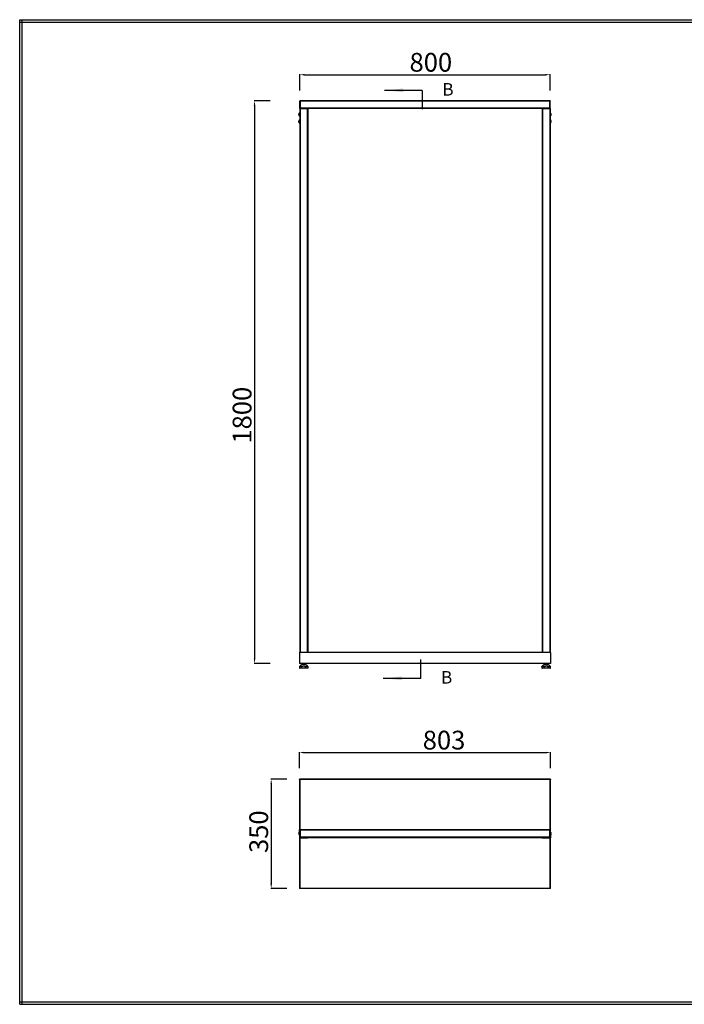
# Model space of a CAD drawing. Units: millimetres. Extents: x 8833 to 80396, y -48581 to 41351.
# Drawn here: x 29125 to 31250, y -41719 to -38569 of the extents above; entities that cross this region are included whole.
import ezdxf

# ---------------------------------------------------------------- set-up
doc = ezdxf.new("R2010")
doc.units = ezdxf.units.MM
doc.header["$PDSIZE"] = -1
doc.layers.add('1', color=7, linetype='Continuous', true_color=0xffffff)
doc.styles.add('SLDTEXTSTYLE2', font='TXT', dxfattribs={"width": 0.49})
doc.dimstyles.new('ISO-25', dxfattribs={"dimtxt": 60, "dimasz": 15, "dimexe": 1.25, "dimexo": 5, "dimgap": 2, "dimtad": 1, "dimrnd": 1, "dimtxsty": 'Standard', "dimcen": 0, "dimclrt": 1, "dimazin": 2, "dimtfac": 1, "dimtofl": 0, "dimtmove": 0, "dimatfit": 3, "dimfxl": 50, "dimfxlon": 1, "dimarcsym": 0})

# ---------------------------------------------------------------- blocks, each defined once
blk = doc.blocks.new('*D239')
at = {"color": 0, "lineweight": -2, "transparency": 16777216}
for p, q in [((30021.1, -38794.6), (30021.1, -38743.3)), ((30036.1, -38744.6), (30806.1, -38744.6)), ((30821.1, -38794.6), (30821.1, -38743.3))]:
    blk.add_line(p, q, dxfattribs=at)
at = {"color": 0, "transparency": 16777216}
for points in [[(30036.1, -38742.1), (30036.1, -38747.1), (30021.1, -38744.6)], [(30806.1, -38747.1), (30806.1, -38742.1), (30821.1, -38744.6)]]:
    blk.add_solid(points, dxfattribs=at)
at = {"layer": 'Defpoints', "color": 0, "transparency": 16777216}
for p in [(30821.1, -38744.6), (30021.1, -38828.1), (30821.1, -38828.1)]:
    blk.add_point(p, dxfattribs=at)
at = {"color": 1, "transparency": 16777216, "insert": (30439.8, -38712.6), "char_height": 60, "attachment_point": 5}
blk.add_mtext('800', dxfattribs=at)
blk = doc.blocks.new('*D240')
at = {"color": 0, "lineweight": -2, "transparency": 16777216}
for p, q in [((29926, -38828.1), (29874.8, -38828.1)), ((29876, -38843.1), (29876, -40613.1)), ((29926, -40628.1), (29874.8, -40628.1))]:
    blk.add_line(p, q, dxfattribs=at)
at = {"color": 0, "transparency": 16777216}
for points in [[(29878.5, -38843.1), (29873.5, -38843.1), (29876, -38828.1)], [(29873.5, -40613.1), (29878.5, -40613.1), (29876, -40628.1)]]:
    blk.add_solid(points, dxfattribs=at)
at = {"layer": 'Defpoints', "color": 0, "transparency": 16777216}
for p in [(30022.1, -38828.1), (29876, -40628.1), (30019.6, -40628.1)]:
    blk.add_point(p, dxfattribs=at)
at = {"color": 1, "transparency": 16777216, "insert": (29844, -39833.8), "char_height": 60, "attachment_point": 5, "rotation": 90}
blk.add_mtext('1800', dxfattribs=at)
blk = doc.blocks.new('*D244')
at = {"color": 0, "lineweight": -2, "transparency": 16777216}
for p, q in [((29979.3, -40998), (29928, -40998)), ((29929.3, -41013), (29929.3, -41333)), ((29979.3, -41348), (29928, -41348))]:
    blk.add_line(p, q, dxfattribs=at)
at = {"color": 0, "transparency": 16777216}
for points in [[(29931.8, -41013), (29926.8, -41013), (29929.3, -40998)], [(29926.8, -41333), (29931.8, -41333), (29929.3, -41348)]]:
    blk.add_solid(points, dxfattribs=at)
at = {"layer": 'Defpoints', "color": 0, "transparency": 16777216}
for p in [(30019.6, -40998), (29929.3, -41348), (30019.6, -41348)]:
    blk.add_point(p, dxfattribs=at)
at = {"color": 1, "transparency": 16777216, "insert": (29897.3, -41166.3), "char_height": 60, "attachment_point": 5, "rotation": 90}
blk.add_mtext('350', dxfattribs=at)
blk = doc.blocks.new('*D245')
at = {"color": 0, "lineweight": -2, "transparency": 16777216}
for p, q in [((30019.6, -40963.1), (30019.6, -40911.9)), ((30034.6, -40913.1), (30807.6, -40913.1)), ((30822.6, -40963.1), (30822.6, -40911.9))]:
    blk.add_line(p, q, dxfattribs=at)
at = {"color": 0, "transparency": 16777216}
for points in [[(30034.6, -40910.6), (30034.6, -40915.6), (30019.6, -40913.1)], [(30807.6, -40915.6), (30807.6, -40910.6), (30822.6, -40913.1)]]:
    blk.add_solid(points, dxfattribs=at)
at = {"layer": 'Defpoints', "color": 0, "transparency": 16777216}
for p in [(30822.6, -40913.1), (30019.6, -40999), (30822.6, -40999)]:
    blk.add_point(p, dxfattribs=at)
at = {"color": 1, "transparency": 16777216, "insert": (30482, -40881.1), "char_height": 60, "attachment_point": 5}
blk.add_mtext('803', dxfattribs=at)

msp = doc.modelspace()

# ---------------------------------------------------------------- linework, layer by layer
at = {"color": 0, "linetype": 'ByBlock', "lineweight": -2}
for p, q in [((29125.155, -38568.51), (33580.152, -38568.51)), ((29125.155, -38576.01), (33580.152, -38576.01)), ((30412.07, -38794.618), (30292.07, -38794.618)), ((30412.07, -38794.618), (30412.07, -38854.618)), ((30022.067, -38828.088), (30021.067, -38828.088)), ((30021.067, -38828.088), (30021.067, -38829.088)), ((30022.067, -38829.088), (30021.067, -38829.088)), ((30021.067, -38852.088), (30021.067, -38829.088)), ((30820.067, -38828.088), (30022.067, -38828.088)), ((30022.067, -38828.088), (30022.067, -38829.088)), ((30022.067, -38852.088), (30022.067, -38829.088)), ((30820.067, -38829.288), (30022.067, -38829.288)), ((30022.067, -38829.288), (30022.067, -38851.888)), ((30821.067, -38828.088), (30820.067, -38828.088)), ((30820.067, -38828.088), (30820.067, -38829.088)), ((30821.067, -38829.088), (30820.067, -38829.088)), ((30820.067, -38852.088), (30820.067, -38829.088)), ((30820.067, -38829.288), (30820.067, -38851.888)), ((30821.067, -38828.088), (30821.067, -38829.088)), ((30821.067, -38852.088), (30821.067, -38829.088)), ((30018.091, -38870.505), (30018.831, -38870.505)), ((30020.067, -38867.693), (30020.067, -38869.41)), ((30020.756, -38877.894), (30020.756, -38866.283)), ((30022.067, -38852.088), (30021.067, -38852.088)), ((30021.067, -38853.088), (30021.067, -38852.088)), ((30021.067, -38853.088), (30021.067, -40592.088)), ((30021.084, -38853.088), (30021.067, -38853.088)), ((30021.084, -38853.088), (30022.267, -38853.088)), ((30820.067, -38851.888), (30022.067, -38851.888)), ((30022.067, -38853.088), (30022.067, -38852.088)), ((30022.267, -38853.088), (30044.867, -38853.088)), ((30022.267, -38853.088), (30022.267, -40592.088)), ((30044.867, -38853.088), (30046.067, -38853.088)), ((30044.867, -38853.088), (30044.867, -40592.088)), ((30796.067, -38853.088), (30046.067, -38853.088)), ((30046.067, -38853.088), (30046.067, -40592.088)), ((30796.067, -38853.088), (30796.067, -40592.088)), ((30796.067, -38853.088), (30797.267, -38853.088)), ((30797.267, -38853.088), (30819.867, -38853.088)), ((30797.267, -38853.088), (30797.267, -40592.088)), ((30819.867, -38853.088), (30821.05, -38853.088)), ((30819.867, -38853.088), (30819.867, -40592.088)), ((30821.067, -38852.088), (30820.067, -38852.088)), ((30820.067, -38853.088), (30820.067, -38852.088)), ((30821.067, -38853.088), (30821.05, -38853.088)), ((30821.067, -38853.088), (30821.067, -38852.088)), ((30821.067, -38853.088), (30821.067, -40592.088)), ((30821.378, -38866.283), (30821.378, -38877.894)), ((30822.067, -38869.41), (30822.067, -38867.693)), ((30823.302, -38870.505), (30824.043, -38870.505)), ((30018.071, -38873.531), (30018.463, -38873.531)), ((30018.071, -38895.531), (30018.463, -38895.531)), ((30018.178, -38871.785), (30018.091, -38871.785)), ((30018.091, -38892.505), (30018.831, -38892.505)), ((30018.178, -38893.785), (30018.091, -38893.785)), ((30020.067, -38875.275), (30020.067, -38876.555)), ((30020.067, -38889.693), (30020.067, -38891.41)), ((30020.067, -38897.275), (30020.067, -38898.555)), ((30020.756, -38899.894), (30020.756, -38888.283)), ((30821.378, -38888.283), (30821.378, -38899.894)), ((30822.067, -38876.555), (30822.067, -38875.275)), ((30822.067, -38891.41), (30822.067, -38889.693)), ((30822.067, -38898.555), (30822.067, -38897.275)), ((30823.302, -38892.505), (30824.043, -38892.505)), ((30823.656, -38873.531), (30824.063, -38873.531)), ((30823.656, -38895.531), (30824.063, -38895.531)), ((30824.043, -38871.785), (30823.953, -38871.785)), ((30824.043, -38893.785), (30823.953, -38893.785)), ((30824.043, -38871.785), (30824.009, -38871.999)), ((30824.043, -38893.785), (30824.009, -38893.999)), ((30822.567, -40593.088), (30019.567, -40593.088)), ((30019.567, -40593.088), (30019.567, -40628.088)), ((30020.567, -40592.088), (30821.567, -40592.088)), ((30822.567, -40593.088), (30822.567, -40628.088)), ((30046.167, -40628.088), (30019.567, -40628.088)), ((30026.567, -40628.188), (30026.567, -40628.588)), ((30026.567, -40628.188), (30026.638, -40628.188)), ((30026.567, -40628.588), (30026.638, -40628.588)), ((30026.638, -40628.188), (30040.567, -40628.188)), ((30026.638, -40628.588), (30040.567, -40628.588)), ((30026.867, -40628.888), (30026.935, -40628.888)), ((30026.935, -40628.888), (30040.267, -40628.888)), ((30029.567, -40628.888), (30029.567, -40630.888)), ((30037.567, -40630.888), (30029.567, -40630.888)), ((30037.567, -40630.888), (30037.567, -40628.888)), ((30040.567, -40628.588), (30040.567, -40628.188)), ((30046.167, -40626.688), (30046.567, -40626.688)), ((30046.167, -40628.088), (30046.167, -40626.688)), ((30046.167, -40626.888), (30046.567, -40626.888)), ((30046.167, -40627.888), (30046.567, -40627.888)), ((30046.567, -40626.688), (30046.567, -40627.088)), ((30046.567, -40627.088), (30795.567, -40627.088)), ((30046.567, -40628.088), (30046.567, -40627.088)), ((30795.567, -40628.088), (30046.567, -40628.088)), ((30407.897, -40675.723), (30407.897, -40615.723)), ((30795.567, -40626.688), (30795.967, -40626.688)), ((30795.567, -40627.088), (30795.567, -40626.688)), ((30795.567, -40626.888), (30795.967, -40626.888)), ((30795.567, -40627.088), (30795.567, -40628.088)), ((30795.567, -40627.888), (30795.967, -40627.888)), ((30795.967, -40626.688), (30795.967, -40628.088)), ((30822.567, -40628.088), (30795.967, -40628.088)), ((30801.567, -40628.188), (30801.567, -40628.588)), ((30801.567, -40628.188), (30815.567, -40628.188)), ((30801.567, -40628.588), (30815.567, -40628.588)), ((30801.867, -40628.888), (30815.267, -40628.888)), ((30804.567, -40628.888), (30804.567, -40630.888)), ((30804.57, -40630.888), (30804.567, -40630.888)), ((30812.567, -40630.888), (30804.57, -40630.888)), ((30812.567, -40630.888), (30812.567, -40628.888)), ((30815.567, -40628.588), (30815.567, -40628.188)), ((30019.875, -40639.077), (30019.875, -40641.888)), ((30019.875, -40639.077), (30019.99, -40639.077)), ((30019.875, -40641.888), (30019.99, -40641.888)), ((30019.971, -40638.651), (30019.984, -40638.625)), ((30019.99, -40639.077), (30019.99, -40641.888)), ((30019.99, -40641.888), (30025.899, -40641.888)), ((30026.785, -40642.888), (30020.875, -40642.888)), ((30025.899, -40641.888), (30025.899, -40639.077)), ((30025.899, -40639.077), (30026.745, -40639.077)), ((30025.899, -40641.888), (30026.745, -40641.888)), ((30026.745, -40639.077), (30026.745, -40641.888)), ((30026.745, -40641.888), (30039.437, -40641.888)), ((30039.476, -40642.888), (30026.785, -40642.888)), ((30039.437, -40639.077), (30040.322, -40639.077)), ((30039.437, -40641.888), (30039.437, -40639.077)), ((30039.437, -40641.888), (30040.322, -40641.888)), ((30046.259, -40642.888), (30039.476, -40642.888)), ((30040.322, -40639.077), (30040.322, -40641.888)), ((30040.322, -40641.888), (30047.104, -40641.888)), ((30047.15, -40638.625), (30046.866, -40638.087)), ((30047.104, -40641.888), (30047.104, -40639.077)), ((30047.104, -40639.077), (30047.259, -40639.077)), ((30047.104, -40641.888), (30047.259, -40641.888)), ((30047.15, -40638.625), (30047.163, -40638.651)), ((30047.259, -40641.888), (30047.259, -40639.077)), ((30794.875, -40639.077), (30794.875, -40641.888)), ((30794.875, -40639.077), (30795.03, -40639.077)), ((30794.875, -40641.888), (30795.03, -40641.888)), ((30794.984, -40638.625), (30794.971, -40638.651)), ((30795.267, -40638.086), (30794.984, -40638.625)), ((30795.03, -40639.077), (30795.03, -40641.888)), ((30795.03, -40641.888), (30801.812, -40641.888)), ((30802.658, -40642.888), (30795.875, -40642.888)), ((30801.812, -40641.888), (30801.812, -40639.077)), ((30801.812, -40639.077), (30802.698, -40639.077)), ((30801.812, -40641.888), (30802.698, -40641.888)), ((30815.35, -40642.888), (30802.658, -40642.888)), ((30802.698, -40639.077), (30802.698, -40641.888)), ((30802.698, -40641.888), (30815.389, -40641.888)), ((30821.259, -40642.888), (30815.35, -40642.888)), ((30815.389, -40641.888), (30815.389, -40639.077)), ((30815.389, -40639.077), (30816.235, -40639.077)), ((30815.389, -40641.888), (30816.235, -40641.888)), ((30816.235, -40639.077), (30816.235, -40641.888)), ((30816.235, -40641.888), (30822.144, -40641.888)), ((30822.144, -40641.888), (30822.144, -40639.077)), ((30822.144, -40639.077), (30822.259, -40639.077)), ((30822.144, -40641.888), (30822.259, -40641.888)), ((30822.163, -40638.651), (30822.15, -40638.625)), ((30822.259, -40641.888), (30822.259, -40639.077)), ((30407.897, -40675.723), (30287.897, -40675.723)), ((30822.567, -40997.996), (30019.567, -40997.996)), ((30019.567, -40998.796), (30019.567, -40997.996)), ((30019.567, -40998.996), (30019.567, -41159.996)), ((30020.567, -40998.996), (30019.567, -40998.996)), ((30821.567, -40998.996), (30020.567, -40998.996)), ((30020.567, -40998.996), (30020.567, -41159.996)), ((30822.567, -40998.996), (30821.567, -40998.996)), ((30821.567, -41159.996), (30821.567, -40998.996)), ((30822.567, -40997.996), (30822.567, -40998.796)), ((30822.567, -41159.996), (30822.567, -40998.996)), ((30019.567, -41159.996), (30020.567, -41159.996)), ((30019.567, -41167.727), (30019.567, -41159.996)), ((30020.067, -41168.296), (30020.067, -41169.695)), ((30020.367, -41166.972), (30020.367, -41159.996)), ((30045.067, -41159.996), (30020.567, -41159.996)), ((30020.756, -41168.577), (30020.756, -41166.69)), ((30020.756, -41178.302), (30020.756, -41168.577)), ((30021.067, -41160.496), (30021.067, -41159.996)), ((30022.067, -41160.496), (30021.067, -41160.496)), ((30021.067, -41161.496), (30021.067, -41160.496)), ((30022.067, -41161.496), (30021.067, -41161.496)), ((30021.067, -41184.496), (30021.067, -41161.496)), ((30022.067, -41160.496), (30022.067, -41159.996)), ((30820.067, -41160.496), (30022.067, -41160.496)), ((30022.067, -41161.496), (30022.067, -41160.496)), ((30022.067, -41184.496), (30022.067, -41161.496)), ((30820.067, -41161.696), (30022.067, -41161.696)), ((30022.067, -41161.696), (30022.067, -41184.296)), ((30045.067, -41160.496), (30045.067, -41159.996)), ((30821.567, -41159.996), (30797.067, -41159.996)), ((30797.067, -41159.996), (30797.067, -41160.496)), ((30820.067, -41159.996), (30820.067, -41160.496)), ((30821.067, -41160.496), (30820.067, -41160.496)), ((30820.067, -41161.496), (30820.067, -41160.496)), ((30821.067, -41161.496), (30820.067, -41161.496)), ((30820.067, -41184.496), (30820.067, -41161.496)), ((30820.067, -41161.696), (30820.067, -41184.296)), ((30821.067, -41159.996), (30821.067, -41160.496)), ((30821.067, -41161.496), (30821.067, -41160.496)), ((30821.067, -41184.496), (30821.067, -41161.496)), ((30821.378, -41166.69), (30821.378, -41168.577)), ((30821.378, -41168.577), (30821.378, -41178.302)), ((30821.567, -41159.996), (30822.567, -41159.996)), ((30821.767, -41166.972), (30821.767, -41159.996)), ((30822.067, -41169.695), (30822.067, -41168.296)), ((30822.567, -41167.727), (30822.567, -41159.996)), ((30018.071, -41172.531), (30018.12, -41172.531)), ((30018.659, -41173.93), (30018.071, -41173.93)), ((30018.713, -41170.934), (30018.091, -41170.934)), ((30019.567, -41177.265), (30019.567, -41185.996)), ((30019.567, -41185.996), (30019.567, -41346.996)), ((30020.567, -41185.996), (30019.567, -41185.996)), ((30020.067, -41175.407), (30020.067, -41177.037)), ((30020.367, -41178.02), (30020.367, -41185.996)), ((30020.567, -41185.996), (30020.567, -41346.996)), ((30020.567, -41185.996), (30045.067, -41185.996)), ((30022.067, -41184.496), (30021.067, -41184.496)), ((30021.067, -41184.496), (30021.067, -41185.496)), ((30022.067, -41185.496), (30021.067, -41185.496)), ((30021.067, -41185.996), (30021.067, -41185.496)), ((30820.067, -41184.296), (30022.067, -41184.296)), ((30022.067, -41184.496), (30022.067, -41185.496)), ((30820.067, -41185.496), (30022.067, -41185.496)), ((30022.067, -41185.996), (30022.067, -41185.496)), ((30045.067, -41185.996), (30045.067, -41185.496)), ((30797.067, -41185.496), (30797.067, -41185.996)), ((30797.067, -41185.996), (30821.567, -41185.996)), ((30821.067, -41184.496), (30820.067, -41184.496)), ((30820.067, -41184.496), (30820.067, -41185.496)), ((30821.067, -41185.496), (30820.067, -41185.496)), ((30820.067, -41185.496), (30820.067, -41185.996)), ((30821.067, -41184.496), (30821.067, -41185.496)), ((30821.067, -41185.496), (30821.067, -41185.996)), ((30821.567, -41346.996), (30821.567, -41185.996)), ((30822.567, -41185.996), (30821.567, -41185.996)), ((30821.767, -41178.02), (30821.767, -41185.996)), ((30822.067, -41177.037), (30822.067, -41175.407)), ((30822.567, -41177.265), (30822.567, -41185.996)), ((30822.567, -41346.996), (30822.567, -41185.996)), ((30824.043, -41170.934), (30823.415, -41170.934)), ((30824.063, -41173.93), (30823.496, -41173.93)), ((30824.013, -41172.531), (30824.063, -41172.531)), ((30019.567, -41346.996), (30020.567, -41346.996)), ((30019.567, -41347.196), (30019.567, -41347.996)), ((30822.567, -41347.996), (30019.567, -41347.996)), ((30020.567, -41346.996), (30821.567, -41346.996)), ((30821.567, -41346.996), (30822.567, -41346.996)), ((30822.567, -41347.996), (30822.567, -41347.196))]:
    msp.add_line(p, q, dxfattribs=at)
at = {"color": 0, "linetype": 'ByBlock', "lineweight": -2, "flags": 128}
for points in [[(30026.584, -40628.088), (30026.573, -40628.13), (30026.567, -40628.188)], [(30040.567, -40628.188), (30040.561, -40628.13), (30040.55, -40628.088)], [(30801.584, -40628.088), (30801.573, -40628.13), (30801.567, -40628.188)], [(30815.567, -40628.188), (30815.561, -40628.13), (30815.55, -40628.088)]]:
    msp.add_lwpolyline(points, dxfattribs=at)
at = {"color": 0, "linetype": 'ByBlock', "lineweight": -2}
for centre, radius, start, end in [((30024.157, -38871.383), 6.13, 123.691241, 170.365858), ((30020.867, -38866.449), 0.2, 0, 123.691241), ((30821.267, -38866.449), 0.2, 56.308759, 180), ((30817.977, -38871.383), 6.13, 9.665626, 56.308759), ((30024.157, -38872.794), 6.13, 187.215655, 236.308759), ((30024.157, -38894.794), 6.13, 187.215655, 236.308759), ((30024.157, -38893.383), 6.13, 123.691241, 170.365858), ((30020.867, -38877.728), 0.2, 236.308759, 0), ((30020.867, -38888.449), 0.2, 0, 123.691241), ((30020.867, -38899.728), 0.2, 236.308759, 0), ((30821.267, -38877.728), 0.2, 180, 303.691241), ((30821.267, -38888.449), 0.2, 56.308759, 180), ((30821.267, -38899.728), 0.2, 180, 303.691241), ((30817.977, -38872.794), 6.13, 303.691241, 345.172498), ((30817.977, -38893.383), 6.13, 9.665626, 56.308759), ((30817.977, -38894.794), 6.13, 303.691241, 345.172498), ((30020.567, -40593.088), 1, 90, 180), ((30821.567, -40593.088), 1, 0, 90), ((30033.355, -40645.402), 15, 104.626879, 150.805993), ((30026.867, -40628.588), 0.3, 180, 270), ((30033.779, -40645.402), 15, 29.207115, 75.373121), ((30040.267, -40628.588), 0.3, 270, 0), ((30808.355, -40645.402), 15, 104.626879, 150.795594), ((30801.867, -40628.588), 0.3, 180, 270), ((30808.779, -40645.402), 15, 29.217214, 75.373121), ((30815.267, -40628.588), 0.3, 270, 0), ((30020.875, -40639.077), 1, 154.76848, 180), ((30020.875, -40641.888), 1, 180, 270), ((30020.43, -40638.843), 0.498, 157.249267, 207.962755), ((30020.937, -40641.943), 0.948, 176.727459, 266.302454), ((30026.846, -40641.943), 0.948, 176.727459, 266.302454), ((30026.927, -40639.596), 1.152, 122.518607, 153.201723), ((30046.334, -40619.708), 27.548, 223.370358, 224.677271), ((30033.073, -40642.138), 6.333, 177.741034, 186.80539), ((30045.764, -40642.138), 6.333, 177.741034, 186.80539), ((30060.302, -40659.622), 29.283, 134.188611, 135.442908), ((30039.392, -40641.96), 0.933, 275.187235, 4.384068), ((30039.199, -40639.715), 1.291, 29.628176, 57.598543), ((30046.259, -40641.888), 1, 270, 0), ((30046.174, -40641.96), 0.933, 275.187235, 4.384068), ((30046.664, -40638.804), 0.518, 328.189008, 20.206154), ((30046.259, -40639.077), 1, 0, 25.23152), ((30795.875, -40639.077), 1, 154.76848, 180), ((30795.875, -40641.888), 1, 180, 270), ((30795.47, -40638.804), 0.518, 159.793846, 211.810992), ((30795.96, -40641.96), 0.933, 175.615932, 264.812765), ((30802.742, -40641.96), 0.933, 175.615932, 264.812765), ((30802.935, -40639.715), 1.291, 122.401457, 150.371824), ((30781.832, -40659.622), 29.283, 44.557092, 45.811389), ((30796.37, -40642.138), 6.333, 353.19461, 2.258966), ((30809.062, -40642.138), 6.333, 353.19461, 2.258966), ((30815.288, -40641.943), 0.948, 273.697546, 3.272541), ((30795.801, -40619.708), 27.548, 315.322729, 316.629642), ((30815.207, -40639.596), 1.152, 26.798277, 57.481393), ((30821.259, -40641.888), 1, 270, 0), ((30821.198, -40641.943), 0.948, 273.697546, 3.272541), ((30821.704, -40638.843), 0.498, 332.037245, 22.750733), ((30821.259, -40639.077), 1, 0, 25.23152), ((30024.157, -41171.791), 6.13, 123.691241, 168.793749), ((30020.867, -41166.857), 0.2, 0, 123.691241), ((30045.067, -41160.996), 1, 30, 90), ((30797.067, -41160.996), 1, 90, 150), ((30821.267, -41166.857), 0.2, 56.308759, 180), ((30817.977, -41171.791), 6.13, 11.245437, 56.308759), ((30024.157, -41173.201), 6.13, 188.515103, 236.308759), ((30020.867, -41178.136), 0.2, 236.308759, 0), ((30045.067, -41184.996), 1, 270, 330), ((30797.067, -41184.996), 1, 210, 270), ((30821.267, -41178.136), 0.2, 180, 303.691241), ((30817.977, -41173.201), 6.13, 303.691241, 343.415742)]:
    msp.add_arc(centre, radius, start, end, dxfattribs=at)
for points, knots in [([(30020.067, -38869.41), (30019.97, -38869.472), (30019.629, -38869.691), (30019.117, -38870.123), (30018.613, -38870.725), (30018.262, -38871.383), (30018.118, -38871.899), (30018.079, -38872.192), (30018.071, -38872.252)], [0, 0, 0, 0, 0.08448806, 0.29572946, 0.51301379, 0.72592614, 0.94444403, 1, 1, 1, 1]), ([(30018.091, -38870.505), (30018.102, -38870.43), (30018.15, -38870.105), (30018.33, -38869.528), (30018.748, -38868.835), (30019.324, -38868.206), (30019.817, -38867.866), (30020.067, -38867.693)], [0, 0, 0, 0, 0.07110696, 0.30822759, 0.55258078, 0.77291552, 1, 1, 1, 1]), ([(30018.091, -38871.785), (30018.132, -38871.594), (30018.215, -38871.208), (30018.372, -38870.775), (30018.524, -38870.552), (30018.556, -38870.505)], [0, 0, 0, 0, 0.43741875, 0.88133198, 1, 1, 1, 1]), ([(30822.067, -38867.693), (30822.16, -38867.753), (30822.494, -38867.969), (30823, -38868.397), (30823.501, -38868.998), (30823.851, -38869.654), (30823.995, -38870.164), (30824.036, -38870.451), (30824.043, -38870.505)], [0, 0, 0, 0, 0.08159637, 0.29432805, 0.51311594, 0.72812199, 0.94865503, 1, 1, 1, 1]), ([(30824.063, -38872.252), (30824.059, -38872.22), (30824.024, -38871.939), (30823.886, -38871.415), (30823.514, -38870.705), (30822.952, -38870.055), (30822.429, -38869.638), (30822.113, -38869.438), (30822.067, -38869.41)], [0, 0, 0, 0, 0.02974719, 0.26220689, 0.49444987, 0.72755757, 0.96064569, 1, 1, 1, 1]), ([(30823.594, -38870.505), (30823.713, -38870.743), (30823.921, -38871.159), (30824.007, -38871.598), (30824.043, -38871.785)], [0, 0, 0, 0, 0.57244859, 1, 1, 1, 1]), ([(30018.071, -38872.252), (30018.108, -38872.467), (30018.182, -38872.902), (30018.464, -38873.586), (30018.924, -38874.288), (30019.494, -38874.865), (30019.918, -38875.169), (30020.067, -38875.275)], [0, 0, 0, 0, 0.18922349, 0.38186673, 0.62012614, 0.8666548, 1, 1, 1, 1]), ([(30020.067, -38876.555), (30019.873, -38876.414), (30019.48, -38876.129), (30018.96, -38875.594), (30018.515, -38874.963), (30018.198, -38874.254), (30018.112, -38873.766), (30018.071, -38873.531)], [0, 0, 0, 0, 0.17527304, 0.3537968, 0.5710007, 0.79431198, 1, 1, 1, 1]), ([(30020.067, -38891.41), (30019.97, -38891.472), (30019.629, -38891.691), (30019.117, -38892.123), (30018.613, -38892.725), (30018.262, -38893.383), (30018.118, -38893.899), (30018.079, -38894.192), (30018.071, -38894.252)], [0, 0, 0, 0, 0.08448806, 0.29572946, 0.51301379, 0.72592614, 0.94444403, 1, 1, 1, 1]), ([(30018.071, -38894.252), (30018.108, -38894.467), (30018.182, -38894.902), (30018.464, -38895.586), (30018.924, -38896.288), (30019.494, -38896.865), (30019.918, -38897.169), (30020.067, -38897.275)], [0, 0, 0, 0, 0.18922349, 0.38186673, 0.62012614, 0.8666548, 1, 1, 1, 1]), ([(30020.067, -38898.555), (30019.873, -38898.414), (30019.48, -38898.129), (30018.96, -38897.594), (30018.515, -38896.963), (30018.198, -38896.254), (30018.112, -38895.766), (30018.071, -38895.531)], [0, 0, 0, 0, 0.17527304, 0.3537968, 0.5710007, 0.79431198, 1, 1, 1, 1]), ([(30018.124, -38871.977), (30018.121, -38871.967), (30018.102, -38871.904), (30018.096, -38871.839), (30018.091, -38871.785)], [0, 0, 0, 0, 0.152773686, 1, 1, 1, 1]), ([(30018.091, -38892.505), (30018.102, -38892.43), (30018.15, -38892.105), (30018.33, -38891.528), (30018.748, -38890.835), (30019.324, -38890.206), (30019.817, -38889.866), (30020.067, -38889.693)], [0, 0, 0, 0, 0.07110696, 0.30822759, 0.55258078, 0.77291552, 1, 1, 1, 1]), ([(30018.091, -38893.785), (30018.132, -38893.594), (30018.215, -38893.208), (30018.372, -38892.775), (30018.524, -38892.552), (30018.556, -38892.505)], [0, 0, 0, 0, 0.43741875, 0.88133198, 1, 1, 1, 1]), ([(30018.124, -38893.977), (30018.121, -38893.967), (30018.102, -38893.904), (30018.096, -38893.839), (30018.091, -38893.785)], [0, 0, 0, 0, 0.152773686, 1, 1, 1, 1]), ([(30822.067, -38875.275), (30822.262, -38875.134), (30822.654, -38874.849), (30823.174, -38874.315), (30823.619, -38873.683), (30823.936, -38872.974), (30824.022, -38872.486), (30824.063, -38872.252)], [0, 0, 0, 0, 0.17527304, 0.3537968, 0.5710007, 0.79431198, 1, 1, 1, 1]), ([(30824.063, -38873.531), (30824.026, -38873.747), (30823.952, -38874.182), (30823.671, -38874.866), (30823.21, -38875.567), (30822.64, -38876.145), (30822.216, -38876.448), (30822.067, -38876.555)], [0, 0, 0, 0, 0.18922349, 0.38186673, 0.62012614, 0.8666548, 1, 1, 1, 1]), ([(30822.067, -38889.693), (30822.16, -38889.753), (30822.494, -38889.969), (30823, -38890.397), (30823.501, -38890.998), (30823.851, -38891.654), (30823.995, -38892.164), (30824.036, -38892.451), (30824.043, -38892.505)], [0, 0, 0, 0, 0.08159637, 0.29432805, 0.51311594, 0.72812199, 0.94865503, 1, 1, 1, 1]), ([(30824.063, -38894.252), (30824.059, -38894.22), (30824.024, -38893.939), (30823.886, -38893.415), (30823.514, -38892.705), (30822.952, -38892.055), (30822.429, -38891.638), (30822.113, -38891.438), (30822.067, -38891.41)], [0, 0, 0, 0, 0.02974719, 0.26220689, 0.49444987, 0.72755757, 0.96064569, 1, 1, 1, 1]), ([(30822.067, -38897.275), (30822.262, -38897.134), (30822.654, -38896.849), (30823.174, -38896.315), (30823.619, -38895.683), (30823.936, -38894.974), (30824.022, -38894.486), (30824.063, -38894.252)], [0, 0, 0, 0, 0.17527304, 0.3537968, 0.5710007, 0.79431198, 1, 1, 1, 1]), ([(30824.063, -38895.531), (30824.026, -38895.747), (30823.952, -38896.182), (30823.671, -38896.866), (30823.21, -38897.567), (30822.64, -38898.145), (30822.216, -38898.448), (30822.067, -38898.555)], [0, 0, 0, 0, 0.18922349, 0.38186673, 0.62012614, 0.8666548, 1, 1, 1, 1]), ([(30823.594, -38892.505), (30823.713, -38892.743), (30823.921, -38893.159), (30824.007, -38893.598), (30824.043, -38893.785)], [0, 0, 0, 0, 0.57244859, 1, 1, 1, 1]), ([(30822.567, -40593.088), (30822.494, -40592.973), (30822.336, -40592.725), (30822.092, -40592.394), (30821.833, -40592.14), (30821.657, -40592.106), (30821.567, -40592.088)], [0, 0, 0, 0, 0.21997571, 0.47479627, 0.72970504, 1, 1, 1, 1]), ([(30020.314, -40637.997), (30020.3, -40638.019), (30020.176, -40638.218), (30020.068, -40638.449), (30019.973, -40638.654)], [0, 0, 0, 0, 0.10844725, 1, 1, 1, 1]), ([(30025.899, -40639.077), (30025.791, -40638.861), (30025.574, -40638.428), (30025.137, -40637.765), (30024.582, -40637.142), (30023.869, -40636.647), (30023.094, -40636.432), (30022.466, -40636.511), (30021.888, -40636.746), (30021.357, -40637.1), (30020.796, -40637.709), (30020.34, -40638.383), (30020.107, -40638.845), (30019.99, -40639.077)], [0, 0, 0, 0, 0.06781689, 0.13563449, 0.24460033, 0.35357088, 0.4774177, 0.60126547, 0.6399331, 0.74725526, 0.85457303, 0.92728699, 1, 1, 1, 1]), ([(30020.267, -40638.089), (30020.299, -40638.027), (30020.458, -40637.72), (30020.845, -40637.171), (30021.444, -40636.506), (30022.013, -40636.13), (30022.63, -40635.878), (30023.302, -40635.787), (30024.128, -40636.019), (30024.896, -40636.548), (30025.489, -40637.215), (30025.959, -40637.928), (30026.192, -40638.392), (30026.308, -40638.625)], [0, 0, 0, 0, 0.01949163, 0.09686749, 0.20869422, 0.32370994, 0.36456417, 0.49299117, 0.62627139, 0.73977074, 0.85660234, 0.92789531, 1, 1, 1, 1]), ([(30026.308, -40638.625), (30026.43, -40638.508), (30026.94, -40638.021), (30027.943, -40637.278), (30029.381, -40636.533), (30030.929, -40636.043), (30032.189, -40635.863), (30033.526, -40635.824), (30034.939, -40635.961), (30036.65, -40636.457), (30038.177, -40637.228), (30039.221, -40637.986), (30039.754, -40638.494), (30039.891, -40638.625)], [0, 0, 0, 0, 0.03365709, 0.14058756, 0.24752205, 0.35528674, 0.46305407, 0.50006743, 0.62220885, 0.74434654, 0.8532009, 0.96205094, 1, 1, 1, 1]), ([(30039.437, -40639.077), (30039.308, -40638.954), (30038.81, -40638.48), (30037.835, -40637.773), (30036.408, -40637.053), (30034.809, -40636.591), (30033.489, -40636.463), (30032.239, -40636.499), (30031.062, -40636.667), (30029.615, -40637.124), (30028.272, -40637.82), (30027.335, -40638.513), (30026.859, -40638.968), (30026.745, -40639.077)], [0, 0, 0, 0, 0.03793126, 0.14675934, 0.25559239, 0.37776031, 0.49993273, 0.53695929, 0.64475089, 0.75253931, 0.85945139, 0.96635884, 1, 1, 1, 1]), ([(30039.891, -40638.625), (30040.034, -40638.379), (30040.32, -40637.882), (30040.876, -40637.166), (30041.565, -40636.508), (30042.217, -40636.129), (30042.925, -40635.878), (30043.695, -40635.787), (30044.645, -40636.019), (30045.527, -40636.548), (30046.208, -40637.215), (30046.749, -40637.928), (30047.016, -40638.392), (30047.15, -40638.625)], [0, 0, 0, 0, 0.07226309, 0.14547454, 0.25128271, 0.36010821, 0.39876365, 0.52027864, 0.64638565, 0.75377641, 0.86432007, 0.93177602, 1, 1, 1, 1]), ([(30047.104, -40639.077), (30046.98, -40638.861), (30046.731, -40638.428), (30046.229, -40637.765), (30045.592, -40637.142), (30044.774, -40636.647), (30043.884, -40636.432), (30043.163, -40636.511), (30042.5, -40636.746), (30041.891, -40637.1), (30041.246, -40637.709), (30040.723, -40638.383), (30040.456, -40638.845), (30040.322, -40639.077)], [0, 0, 0, 0, 0.06781689, 0.13563449, 0.24460033, 0.35357088, 0.4774177, 0.60126547, 0.6399331, 0.74725526, 0.85457303, 0.92728699, 1, 1, 1, 1]), ([(30047.114, -40638.566), (30047.066, -40638.458), (30046.99, -40638.29), (30046.902, -40638.144), (30046.871, -40638.093)], [0, 0, 0, 0, 0.644791415, 1, 1, 1, 1]), ([(30794.984, -40638.625), (30795.126, -40638.379), (30795.413, -40637.882), (30795.97, -40637.166), (30796.66, -40636.508), (30797.312, -40636.129), (30798.021, -40635.878), (30798.792, -40635.787), (30799.741, -40636.019), (30800.622, -40636.548), (30801.302, -40637.215), (30801.842, -40637.928), (30802.109, -40638.392), (30802.243, -40638.625)], [0, 0, 0, 0, 0.07226309, 0.14547454, 0.25128271, 0.36010821, 0.39876365, 0.52027864, 0.64638565, 0.75377641, 0.86432007, 0.93177602, 1, 1, 1, 1]), ([(30795.268, -40638.081), (30795.245, -40638.12), (30795.154, -40638.269), (30795.076, -40638.441), (30795.019, -40638.568)], [0, 0, 0, 0, 0.26019457, 1, 1, 1, 1]), ([(30801.812, -40639.077), (30801.688, -40638.861), (30801.439, -40638.428), (30800.937, -40637.765), (30800.3, -40637.142), (30799.482, -40636.647), (30798.592, -40636.432), (30797.871, -40636.511), (30797.208, -40636.746), (30796.599, -40637.1), (30795.954, -40637.709), (30795.431, -40638.383), (30795.164, -40638.845), (30795.03, -40639.077)], [0, 0, 0, 0, 0.06781689, 0.13563449, 0.24460033, 0.35357088, 0.4774177, 0.60126547, 0.6399331, 0.74725526, 0.85457303, 0.92728699, 1, 1, 1, 1]), ([(30802.243, -40638.625), (30802.365, -40638.508), (30802.874, -40638.021), (30803.878, -40637.278), (30805.315, -40636.533), (30806.864, -40636.043), (30808.123, -40635.863), (30809.461, -40635.824), (30810.874, -40635.961), (30812.584, -40636.457), (30814.112, -40637.228), (30815.155, -40637.986), (30815.688, -40638.494), (30815.826, -40638.625)], [0, 0, 0, 0, 0.03365709, 0.14058756, 0.24752205, 0.35528674, 0.46305407, 0.50006743, 0.62220885, 0.74434654, 0.8532009, 0.96205094, 1, 1, 1, 1]), ([(30815.389, -40639.077), (30815.261, -40638.954), (30814.763, -40638.48), (30813.788, -40637.773), (30812.361, -40637.053), (30810.762, -40636.591), (30809.442, -40636.463), (30808.192, -40636.499), (30807.015, -40636.667), (30805.568, -40637.124), (30804.225, -40637.82), (30803.287, -40638.513), (30802.812, -40638.968), (30802.698, -40639.077)], [0, 0, 0, 0, 0.03793126, 0.14675934, 0.25559239, 0.37776031, 0.49993273, 0.53695929, 0.64475089, 0.75253931, 0.85945139, 0.96635884, 1, 1, 1, 1]), ([(30815.826, -40638.625), (30815.95, -40638.379), (30816.199, -40637.882), (30816.683, -40637.166), (30817.284, -40636.508), (30817.852, -40636.129), (30818.469, -40635.878), (30819.14, -40635.787), (30819.967, -40636.019), (30820.737, -40636.546), (30821.327, -40637.221), (30821.7, -40637.763), (30821.842, -40638.036), (30821.866, -40638.084)], [0, 0, 0, 0, 0.07640396, 0.15381062, 0.26568188, 0.38074338, 0.42161388, 0.550092, 0.68342529, 0.79696982, 0.91384793, 0.98516928, 1, 1, 1, 1]), ([(30822.144, -40639.077), (30822.035, -40638.861), (30821.818, -40638.428), (30821.381, -40637.765), (30820.827, -40637.142), (30820.114, -40636.647), (30819.338, -40636.432), (30818.71, -40636.511), (30818.132, -40636.746), (30817.602, -40637.1), (30817.04, -40637.709), (30816.585, -40638.383), (30816.351, -40638.845), (30816.235, -40639.077)], [0, 0, 0, 0, 0.06781689, 0.13563449, 0.24460033, 0.35357088, 0.4774177, 0.60126547, 0.6399331, 0.74725526, 0.85457303, 0.92728699, 1, 1, 1, 1]), ([(30822.159, -40638.658), (30822.119, -40638.568), (30822.029, -40638.363), (30821.924, -40638.185), (30821.865, -40638.086)], [0, 0, 0, 0, 0.44419501, 1, 1, 1, 1]), ([(30821.567, -40998.996), (30821.641, -40998.88), (30821.8, -40998.63), (30822.044, -40998.299), (30822.303, -40998.047), (30822.478, -40998.014), (30822.567, -40997.996)], [0, 0, 0, 0, 0.222221751, 0.477044561, 0.731950332, 1, 1, 1, 1]), ([(30018.091, -41170.934), (30018.13, -41170.758), (30018.209, -41170.404), (30018.478, -41169.822), (30018.924, -41169.2), (30019.494, -41168.671), (30019.918, -41168.394), (30020.067, -41168.296)], [0, 0, 0, 0, 0.17641699, 0.35545329, 0.60389376, 0.86095683, 1, 1, 1, 1]), ([(30020.067, -41169.695), (30019.873, -41169.824), (30019.48, -41170.085), (30018.96, -41170.574), (30018.515, -41171.152), (30018.218, -41171.759), (30018.129, -41172.162), (30018.091, -41172.333)], [0, 0, 0, 0, 0.1827619, 0.36891341, 0.59539774, 0.8282504, 1, 1, 1, 1]), ([(30822.067, -41168.296), (30822.262, -41168.425), (30822.654, -41168.686), (30823.174, -41169.175), (30823.619, -41169.753), (30823.916, -41170.36), (30824.005, -41170.763), (30824.043, -41170.934)], [0, 0, 0, 0, 0.1827619, 0.36891341, 0.59539774, 0.8282504, 1, 1, 1, 1]), ([(30824.043, -41172.333), (30824.004, -41172.157), (30823.925, -41171.803), (30823.656, -41171.221), (30823.21, -41170.599), (30822.64, -41170.07), (30822.216, -41169.793), (30822.067, -41169.695)], [0, 0, 0, 0, 0.17641699, 0.35545329, 0.60389376, 0.86095683, 1, 1, 1, 1]), ([(30018.071, -41172.531), (30018.074, -41172.496), (30018.078, -41172.443), (30018.092, -41172.39), (30018.097, -41172.372)], [0, 0, 0, 0, 0.6514288, 1, 1, 1, 1]), ([(30020.067, -41177.037), (30019.97, -41176.968), (30019.626, -41176.727), (30019.115, -41176.253), (30018.608, -41175.593), (30018.263, -41174.876), (30018.117, -41174.312), (30018.079, -41173.995), (30018.071, -41173.93)], [0, 0, 0, 0, 0.0844935, 0.29875136, 0.51302456, 0.72865866, 0.94444045, 1, 1, 1, 1]), ([(30018.156, -41170.602), (30018.141, -41170.653), (30018.109, -41170.763), (30018.097, -41170.874), (30018.091, -41170.934)], [0, 0, 0, 0, 0.46698108, 1, 1, 1, 1]), ([(30018.091, -41172.333), (30018.102, -41172.415), (30018.15, -41172.77), (30018.33, -41173.401), (30018.748, -41174.159), (30019.324, -41174.846), (30019.817, -41175.218), (30020.067, -41175.407)], [0, 0, 0, 0, 0.07110696, 0.30822759, 0.55258078, 0.77291552, 1, 1, 1, 1]), ([(30018.231, -41171.804), (30018.244, -41171.747), (30018.309, -41171.445), (30018.476, -41171.162), (30018.612, -41170.934)], [0, 0, 0, 0, 0.18970826, 1, 1, 1, 1]), ([(30822.067, -41175.407), (30822.16, -41175.341), (30822.497, -41175.102), (30823.001, -41174.633), (30823.506, -41173.975), (30823.85, -41173.26), (30823.995, -41172.703), (30824.036, -41172.392), (30824.043, -41172.333)], [0, 0, 0, 0, 0.081601648, 0.29735382, 0.513126454, 0.730805277, 0.948651708, 1, 1, 1, 1]), ([(30824.063, -41173.93), (30824.059, -41173.965), (30824.024, -41174.268), (30823.89, -41174.842), (30823.518, -41175.612), (30822.957, -41176.329), (30822.434, -41176.784), (30822.113, -41177.005), (30822.067, -41177.037)], [0, 0, 0, 0, 0.02974438, 0.25885523, 0.49446424, 0.72367836, 0.9606494, 1, 1, 1, 1]), ([(30823.526, -41170.934), (30823.651, -41171.149), (30823.811, -41171.425), (30823.88, -41171.719), (30823.895, -41171.784)], [0, 0, 0, 0, 0.7803304, 1, 1, 1, 1]), ([(30824.043, -41170.934), (30824.035, -41170.851), (30824.025, -41170.738), (30823.991, -41170.627), (30823.981, -41170.597)], [0, 0, 0, 0, 0.72831763, 1, 1, 1, 1]), ([(30824.037, -41172.335), (30824.038, -41172.335), (30824.054, -41172.4), (30824.059, -41172.466), (30824.063, -41172.531)], [0, 0, 0, 0, 0.00941585, 1, 1, 1, 1]), ([(30822.567, -41347.996), (30822.494, -41347.985), (30822.336, -41347.959), (30822.092, -41347.749), (30821.833, -41347.414), (30821.657, -41347.138), (30821.567, -41346.996)], [0, 0, 0, 0, 0.21997571, 0.47479627, 0.72970504, 1, 1, 1, 1])]:
    msp.add_open_spline(points, degree=3, knots=knots, dxfattribs=at)
for points in [[(30020.567, -40592.088), (30020.484, -40592.104), (30020.317, -40592.134), (30020.067, -40592.365), (30019.817, -40592.695), (30019.65, -40592.957), (30019.567, -40593.088)], [(30019.567, -40997.996), (30019.65, -40998.011), (30019.817, -40998.041), (30020.067, -40998.273), (30020.317, -40998.603), (30020.484, -40998.865), (30020.567, -40998.996)], [(30019.567, -40998.796), (30019.734, -40998.809), (30020.067, -40998.834), (30020.4, -40998.942), (30020.567, -40998.996)], [(30821.567, -40998.996), (30821.734, -40998.942), (30822.067, -40998.834), (30822.4, -40998.809), (30822.567, -40998.796)], [(30020.567, -41346.996), (30020.484, -41347.127), (30020.317, -41347.389), (30020.067, -41347.72), (30019.817, -41347.951), (30019.65, -41347.981), (30019.567, -41347.996)], [(30020.567, -41346.996), (30020.4, -41347.05), (30020.067, -41347.158), (30019.734, -41347.184), (30019.567, -41347.196)], [(30822.567, -41347.196), (30822.4, -41347.184), (30822.067, -41347.158), (30821.734, -41347.05), (30821.567, -41346.996)]]:
    msp.add_open_spline(points, degree=3, dxfattribs=at)
for points in [[(30292.07, -38794.618), (30352.07, -38800.618), (30352.07, -38788.618)], [(30287.897, -40675.723), (30347.897, -40681.723), (30347.897, -40669.723)]]:
    msp.add_solid(points, dxfattribs=at)
at = {"layer": '1', "color": 0, "linetype": 'ByBlock', "lineweight": -2}
for p, q in [((29125.155, -41718.51), (29125.155, -38568.51)), ((29132.655, -41718.51), (29132.655, -38568.51)), ((29125.155, -41711.01), (33580.152, -41711.01)), ((29125.155, -41718.51), (33580.152, -41718.51))]:
    msp.add_line(p, q, dxfattribs=at)

# ---------------------------------------------------------------- texts
at = {"color": 0, "linetype": 'ByBlock', "lineweight": -2, "char_height": 40, "attachment_point": 1, "style": 'SLDTEXTSTYLE2'}
for insert in [(30476.658, -38771.347), (30472.484, -40652.451)]:
    msp.add_mtext('B', dxfattribs=dict(at, insert=insert))

# ---------------------------------------------------------------- dimensions: what is measured, and where the dimension line sits
for base, p1, p2, picture, middle in [((30821.067, -38744.577), (30021.067, -38828.088), (30821.067, -38828.088), '*D239', (30439.753, -38744.577)), ((30822.567, -40913.143), (30019.567, -40998.996), (30822.567, -40998.996), '*D245', (30482.018, -40913.143))]:
    dim = msp.add_linear_dim(base=base, p1=p1, p2=p2, dimstyle='ISO-25')
    dim.commit()
    dim.dimension.update_dxf_attribs({"geometry": picture, "text_midpoint": middle, "dimtype": 160})
for base, p1, p2, picture, middle in [((29876.002, -40628.088), (30022.067, -38828.088), (30019.567, -40628.088), '*D240', (29876.002, -39833.788)), ((29929.252, -41347.996), (30019.567, -40997.996), (30019.567, -41347.996), '*D244', (29929.252, -41166.276))]:
    dim = msp.add_linear_dim(base=base, p1=p1, p2=p2, angle=90, dimstyle='ISO-25')
    dim.commit()
    dim.dimension.update_dxf_attribs({"geometry": picture, "text_midpoint": middle, "dimtype": 160})

doc.saveas('drawing.dxf')
